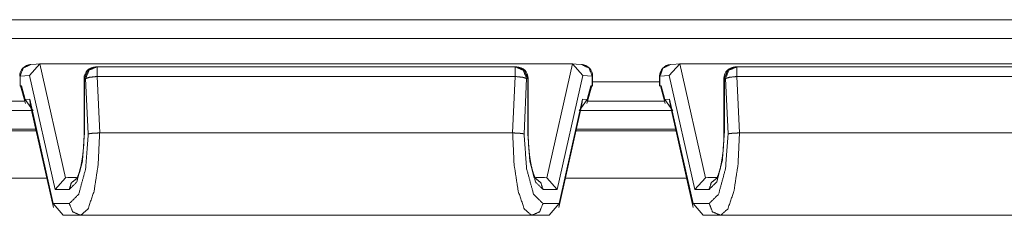
# Model space of a CAD drawing. Units: inches. Extents: x 1.14 to 8.25, y 2.07 to 6.93.
# Drawn here: x 3.7 to 4.22, y 6.82 to 6.93 of the extents above; entities that cross this region are included whole.
import ezdxf

# ---------------------------------------------------------------- set-up
doc = ezdxf.new("R2010")
doc.units = ezdxf.units.IN
doc.header["$MEASUREMENT"] = 0
doc.layers.add('1', color=7, linetype='Continuous', true_color=0xffffff)

msp = doc.modelspace()

# ---------------------------------------------------------------- linework, layer by layer
at = {"layer": '1', "color": 7, "linetype": 'Continuous', "lineweight": 18}
for p, q in [((1.885578632354736, 6.927478313446045), (5.142446994781494, 6.927478313446045)), ((5.141351222991943, 6.917478084564209), (1.886674404144287, 6.917478084564209)), ((3.712542057037354, 6.903992652893066), (3.706989765167236, 6.897819042205811)), ((3.713393211364746, 6.904106616973877), (3.707646608352661, 6.903732299804688)), ((3.713825464248657, 6.904120445251465), (3.712542057037354, 6.903992652893066)), ((3.726148843765259, 6.843474864959717), (3.712542057037354, 6.903992652893066)), ((3.994200229644775, 6.904120445251465), (3.713825464248657, 6.904120445251465)), ((3.742883682250977, 6.902478218078613), (3.74226450920105, 6.902478218078613)), ((3.965141773223877, 6.902478218078613), (3.742883682250977, 6.902478218078613)), ((3.965760946273804, 6.902478218078613), (3.965141773223877, 6.902478218078613)), ((3.9954833984375, 6.903992652893066), (3.981877088546753, 6.843474864959717)), ((3.994200229644775, 6.904120445251465), (3.9954833984375, 6.903992652893066)), ((4.000379085540771, 6.903732299804688), (3.994632720947266, 6.904106616973877)), ((3.9954833984375, 6.903992652893066), (4.001035690307617, 6.897819042205811)), ((4.052542209625244, 6.903992652893066), (4.046989917755127, 6.897819042205811)), ((4.053393363952637, 6.904106616973877), (4.047646522521973, 6.903732299804688)), ((4.053825378417969, 6.904120445251465), (4.052542209625244, 6.903992652893066)), ((4.06614875793457, 6.843474864959717), (4.052542209625244, 6.903992652893066)), ((4.334199905395508, 6.904120445251465), (4.053825378417969, 6.904120445251465)), ((4.082883834838867, 6.902478218078613), (4.082264423370361, 6.902478218078613)), ((4.305141925811768, 6.902478218078613), (4.082883834838867, 6.902478218078613)), ((3.706989765167236, 6.897819042205811), (3.70201587677002, 6.897495269775391)), ((3.70201587677002, 6.897495269775391), (3.70201587677002, 6.892283916473389)), ((3.706989765167236, 6.897819042205811), (3.720585584640503, 6.837349414825439)), ((3.736014604568481, 6.896228313446045), (3.736014604568481, 6.867349624633789)), ((3.73622727394104, 6.867349624633789), (3.73622727394104, 6.896228313446045)), ((3.73622727394104, 6.896228313446045), (3.736846685409546, 6.896228313446045)), ((3.736846685409546, 6.896228313446045), (3.73823618888855, 6.866823673248291)), ((3.742883682250977, 6.897313594818115), (3.965141773223877, 6.897313594818115)), ((3.744299411773682, 6.867349624633789), (3.742883682250977, 6.897313594818115)), ((3.965141773223877, 6.897313594818115), (3.963726043701172, 6.867349624633789)), ((3.969789266586304, 6.866823673248291), (3.971178770065308, 6.896228313446045)), ((3.971178770065308, 6.896228313446045), (3.971798181533813, 6.896228313446045)), ((3.971798181533813, 6.896228313446045), (3.971798181533813, 6.867349624633789)), ((3.972011089324951, 6.867349624633789), (3.972011089324951, 6.896228313446045)), ((3.987439870834351, 6.837349414825439), (4.001035690307617, 6.897819042205811)), ((4.001035690307617, 6.897819042205811), (4.006009578704834, 6.897495269775391)), ((4.006009578704834, 6.897495269775391), (4.006009578704834, 6.892283916473389)), ((4.006222724914551, 6.892255306243896), (4.006222724914551, 6.897495269775391)), ((4.041802883148193, 6.897495269775391), (4.041802883148193, 6.892255306243896)), ((4.046989917755127, 6.897819042205811), (4.04201602935791, 6.897495269775391)), ((4.04201602935791, 6.897495269775391), (4.04201602935791, 6.892283916473389)), ((4.046989917755127, 6.897819042205811), (4.060585498809814, 6.837349414825439)), ((4.076014518737793, 6.896228313446045), (4.076014518737793, 6.867349624633789)), ((4.076227188110352, 6.867349624633789), (4.076227188110352, 6.896228313446045)), ((4.076227188110352, 6.896228313446045), (4.076846599578857, 6.896228313446045)), ((4.076846599578857, 6.896228313446045), (4.078236103057861, 6.866823673248291)), ((4.082883834838867, 6.897313594818115), (4.305141925811768, 6.897313594818115)), ((4.084299564361572, 6.867349624633789), (4.082883834838867, 6.897313594818115)), ((3.70201587677002, 6.892283916473389), (3.702683925628662, 6.892327785491943)), ((3.70201587677002, 6.892283916473389), (3.702273845672607, 6.892213821411133)), ((3.702683925628662, 6.892327785491943), (3.702258348464966, 6.892270565032959)), ((3.702258348464966, 6.892270565032959), (3.704814195632935, 6.88289737701416)), ((3.704632997512817, 6.885179042816162), (3.702683925628662, 6.892327785491943)), ((4.003211498260498, 6.88289737701416), (4.005766868591309, 6.892270565032959)), ((4.005341529846191, 6.892327785491943), (4.003392219543457, 6.885179042816162)), ((4.006009578704834, 6.892283916473389), (4.005341529846191, 6.892327785491943)), ((4.005766868591309, 6.892270565032959), (4.005341529846191, 6.892327785491943)), ((4.006009578704834, 6.892283916473389), (4.005751609802246, 6.892213821411133)), ((4.006223201751709, 6.894411087036133), (4.041802406311035, 6.894411087036133)), ((4.04201602935791, 6.892283916473389), (4.042684078216553, 6.892327785491943)), ((4.04201602935791, 6.892283916473389), (4.042273998260498, 6.892213821411133)), ((4.042684078216553, 6.892327785491943), (4.042258262634277, 6.892270565032959)), ((4.042258262634277, 6.892270565032959), (4.044814109802246, 6.88289737701416)), ((4.044632911682129, 6.885179042816162), (4.042684078216553, 6.892327785491943)), ((3.707139253616333, 6.885342597961426), (3.704632997512817, 6.885179042816162)), ((3.719615936279297, 6.829849720001221), (3.707139253616333, 6.885342597961426)), ((3.707791328430176, 6.880800724029541), (3.707139253616333, 6.885342597961426)), ((3.707139253616333, 6.885342597961426), (3.707441091537476, 6.882359504699707)), ((4.0008864402771, 6.885342597961426), (3.988409519195557, 6.829849720001221)), ((4.0008864402771, 6.885342597961426), (4.000234127044678, 6.880800724029541)), ((4.000584602355957, 6.882359504699707), (4.0008864402771, 6.885342597961426)), ((4.003392219543457, 6.885179042816162), (4.0008864402771, 6.885342597961426)), ((4.047139167785645, 6.885342597961426), (4.044632911682129, 6.885179042816162)), ((4.059616088867188, 6.829849720001221), (4.047139167785645, 6.885342597961426)), ((4.047791481018066, 6.880800724029541), (4.047139167785645, 6.885342597961426)), ((4.047139167785645, 6.885342597961426), (4.047441005706787, 6.882359504699707)), ((3.704448223114014, 6.884237766265869), (3.663577079772949, 6.884237766265869)), ((3.708914518356323, 6.87899923324585), (3.704632997512817, 6.885179042816162)), ((3.707168102264404, 6.884237766265869), (3.706948757171631, 6.884237766265869)), ((3.707441091537476, 6.882359504699707), (3.719717264175415, 6.8277587890625)), ((3.988308668136597, 6.8277587890625), (4.000584602355957, 6.882359504699707)), ((3.99911093711853, 6.87899923324585), (4.003392219543457, 6.885179042816162)), ((4.044448375701904, 6.884237766265869), (4.00357723236084, 6.884237766265869)), ((4.048914432525635, 6.87899923324585), (4.044632911682129, 6.885179042816162)), ((4.047168254852295, 6.884237766265869), (4.046948909759521, 6.884237766265869)), ((4.047441005706787, 6.882359504699707), (4.059717178344727, 6.8277587890625)), ((3.659976005554199, 6.879250526428223), (3.708049297332764, 6.879250526428223)), ((3.99997615814209, 6.879250526428223), (4.048049449920654, 6.879250526428223)), ((3.657438278198242, 6.868394374847412), (3.710558652877808, 6.868394374847412)), ((3.71034836769104, 6.869426250457764), (3.657677412033081, 6.869426250457764)), ((3.744274139404297, 6.867348670959473), (3.744299411773682, 6.867349624633789)), ((3.744299411773682, 6.867349624633789), (3.963726043701172, 6.867349624633789)), ((3.963726043701172, 6.867349624633789), (3.963751316070557, 6.867348670959473)), ((3.99741005897522, 6.868394374847412), (4.050530910491943, 6.868394374847412)), ((4.050348281860352, 6.869426250457764), (3.997677564620972, 6.869426250457764)), ((4.084274291992188, 6.867348670959473), (4.084299564361572, 6.867349624633789)), ((4.084299564361572, 6.867349624633789), (4.303726196289062, 6.867349624633789)), ((3.716181755065918, 6.843398571014404), (3.651806354522705, 6.843398571014404)), ((3.726148843765259, 6.843474864959717), (3.720585584640503, 6.837349414825439)), ((3.72740364074707, 6.843599796295166), (3.726148843765259, 6.843474864959717)), ((3.731997966766357, 6.843599796295166), (3.72740364074707, 6.843599796295166)), ((3.980621814727783, 6.843599796295166), (3.976035356521606, 6.843599796295166)), ((3.981877088546753, 6.843474864959717), (3.980621814727783, 6.843599796295166)), ((3.987439870834351, 6.837349414825439), (3.981877088546753, 6.843474864959717)), ((4.056143760681152, 6.843398571014404), (3.991768598556519, 6.843398571014404)), ((4.06614875793457, 6.843474864959717), (4.060585498809814, 6.837349414825439)), ((4.067403793334961, 6.843599796295166), (4.06614875793457, 6.843474864959717)), ((4.071998119354248, 6.843599796295166), (4.067403793334961, 6.843599796295166)), ((3.720585584640503, 6.837349414825439), (3.728188991546631, 6.837349414825439)), ((3.979836463928223, 6.837349414825439), (3.987439870834351, 6.837349414825439)), ((4.060585498809814, 6.837349414825439), (4.068189144134521, 6.837349414825439)), ((3.728188991546631, 6.829849720001221), (3.719615936279297, 6.829849720001221)), ((3.724915504455566, 6.823599338531494), (3.719615936279297, 6.829849720001221)), ((3.988409519195557, 6.829849720001221), (3.979836463928223, 6.829849720001221)), ((3.983109951019287, 6.823599338531494), (3.988409519195557, 6.829849720001221)), ((4.068189144134521, 6.829849720001221), (4.059616088867188, 6.829849720001221)), ((4.064915657043457, 6.823599338531494), (4.059616088867188, 6.829849720001221)), ((3.724915504455566, 6.823599338531494), (3.734226226806641, 6.823599338531494)), ((3.734226226806641, 6.823599338531494), (3.973799705505371, 6.823599338531494)), ((3.973799705505371, 6.823599338531494), (3.983109951019287, 6.823599338531494)), ((4.064915657043457, 6.823599338531494), (4.074226379394531, 6.823599338531494)), ((4.074226379394531, 6.823599338531494), (4.313799858093262, 6.823599338531494))]:
    msp.add_line(p, q, dxfattribs=at)
for centre, start, end in [((3.708053112030029, 6.897495269775391), 93.72716341614152, 180), ((3.74226450920105, 6.896228313446045), 90, 180), ((3.965760946273804, 6.896228313446045), 0, 90), ((3.999972820281982, 6.897495269775391), 0, 86.27283658385848), ((4.04805326461792, 6.897495269775391), 93.72716341614152, 180), ((4.082264423370361, 6.896228313446045), 90, 180)]:
    msp.add_arc(centre, 0.006250000093132257, start, end, dxfattribs=at)
for points, knots in [([(3.702015877402459, 6.897495284206116), (3.70363330908225, 6.901773441861792), (3.707646574153387, 6.903732263523807)], [0, 0, 0.505968738717066, 1, 1]), ([(3.736227304012118, 6.896228194331684), (3.737995695982022, 6.900647953553289), (3.742264494913513, 6.902478194483024)], [0, 0, 0.5061560276691731, 1, 1]), ([(3.742883798313926, 6.902478194483024), (3.738614999382435, 6.900647953553289), (3.736846607412531, 6.896228194331684)], [0, 0, 0.4938439723308269, 1, 1]), ([(3.971178888477368, 6.896228194331684), (3.969410496507464, 6.900647953553289), (3.965141697575973, 6.902478194483024)], [0, 0, 0.5061560276691731, 1, 1]), ([(3.965761000976386, 6.902478194483024), (3.970029799907877, 6.900647953553289), (3.971798191877781, 6.896228194331684)], [0, 0, 0.4938439723308269, 1, 1]), ([(4.00600961848744, 6.897495284206116), (4.00439218680765, 6.901773441861792), (4.000378921736512, 6.903732263523807)], [0, 0, 0.505968738717066, 1, 1]), ([(4.042015885635351, 6.897495284206116), (4.043633317315141, 6.901773441861792), (4.047646582386278, 6.903732263523807)], [0, 0, 0.505968738717066, 1, 1]), ([(4.07622731224501, 6.896228194331684), (4.077995704214914, 6.900647953553289), (4.082264503146405, 6.902478194483024)], [0, 0, 0.5061560276691731, 1, 1]), ([(4.082883806546818, 6.902478194483024), (4.078615007615326, 6.900647953553289), (4.076846615645422, 6.896228194331684)], [0, 0, 0.4938439723308269, 1, 1]), ([(3.736846607412531, 6.896228194331684), (3.739073169966446, 6.896913415702443), (3.742883798313926, 6.897313806337138)], [0, 0, 0.3781094012567967, 1, 1]), ([(3.965141697575973, 6.897313806337138), (3.968952325923453, 6.896913415702443), (3.971178888477368, 6.896228194331684)], [0, 0, 0.6218905987432033, 1, 1]), ([(4.076846615645422, 6.896228194331684), (4.079073178199337, 6.896913415702443), (4.082883806546818, 6.897313806337138)], [0, 0, 0.3781094012567967, 1, 1]), ([(3.72818897373935, 6.837349612176808), (3.73220834232626, 6.841368980763718), (3.735150643829797, 6.852349612540024), (3.736227304012118, 6.86734961290324)], [0, 0, 0.1771298704744683, 0.5313742909058297, 1, 1]), ([(3.73823617450347, 6.866823896744677), (3.736843352204119, 6.84829687806689), (3.73317229091731, 6.834786135552235), (3.72818897373935, 6.829849611995201)], [0, 0, 0.4692409904476589, 0.8228418495868597, 1, 1]), ([(3.736014494762173, 6.86734961290324), (3.735998625621164, 6.865526696192433), (3.735951832000239, 6.863723310732098), (3.735775643844931, 6.86030696950354), (3.735489592405713, 6.857009443382026), (3.735101001901512, 6.853902346952623), (3.734620858660719, 6.851046715373059), (3.734070321538013, 6.848525556457844), (3.733470956289125, 6.846369794686893), (3.732952564349489, 6.844886233453053), (3.732458179571893, 6.843753420925623), (3.732089934120268, 6.843089358409543), (3.731890552605023, 6.842797203454552), (3.731882821485044, 6.842792320641934)], [0, 0, 0.07253475301753635, 0.1443137806326937, 0.2804271781644991, 0.4121251342204543, 0.5367164519186537, 0.6519340378279791, 0.7546122348636294, 0.8436413436680721, 0.9061706428370107, 0.9553495786603878, 0.9855625924974548, 0.9996361709636303, 1, 1]), ([(3.734226164640745, 6.823599204942809), (3.738071379577605, 6.826929690049496), (3.741331063901328, 6.836413739758314), (3.743509205230112, 6.850606448435315), (3.744274179206968, 6.867348799101137)], [0, 0, 0.1100270201442122, 0.3269351064336777, 0.6375026035817728, 1, 1]), ([(3.744274179206968, 6.867348799101137), (3.742208749469455, 6.867270674099245), (3.740377694737617, 6.867141279564862), (3.738981617229854, 6.866979332946357), (3.738335865261092, 6.866852379818283), (3.73823617450347, 6.866823896744677)], [0, 0, 0.3405252964982851, 0.6429459924007835, 0.87449372538111, 0.9829186069013245, 1, 1]), ([(3.963751316682931, 6.867348799101137), (3.965816746420444, 6.867270674099245), (3.967647801152282, 6.867141279564862), (3.969043878660045, 6.866979332946357), (3.969689630628807, 6.866852379818283), (3.969789321386429, 6.866823896744677)], [0, 0, 0.3405252964982851, 0.6429459924007835, 0.87449372538111, 0.9829186069013245, 1, 1]), ([(3.963751316682931, 6.867348799101137), (3.964516290659788, 6.850606448435315), (3.966694431988572, 6.836413739758314), (3.969954523213346, 6.826929690049496), (3.973799738150205, 6.823599204942809)], [0, 0, 0.3624963593968622, 0.6730629680830457, 0.8899732946176916, 1, 1]), ([(3.979836522150549, 6.829849611995201), (3.97485320497259, 6.834786135552235), (3.97118214368578, 6.84829687806689), (3.969789321386429, 6.866823896744677)], [0, 0, 0.1771581504131403, 0.5307590095523411, 1, 1]), ([(3.971798191877781, 6.86734961290324), (3.972875258961153, 6.852349612540024), (3.975817153563639, 6.841368980763718), (3.979836522150549, 6.837349612176808)], [0, 0, 0.4686277293915412, 0.8228697090835271, 1, 1]), ([(3.976144708910113, 6.842786624027212), (3.976144708910113, 6.842784996423006), (3.975983982994762, 6.843016116220269), (3.975649917231465, 6.843589846702912), (3.97520151227269, 6.844564781622353), (3.974722182834, 6.84585465795567), (3.974179376831273, 6.847658043416004), (3.973665460803204, 6.849770673675494), (3.973170669124556, 6.852341474518994), (3.97275115414044, 6.855170250629158), (3.97240854345506, 6.858314781955301), (3.972168878735715, 6.861607425264197), (3.972051691232878, 6.864444339395391), (3.972011001127726, 6.86734961290324)], [0, 0, 6.473945236618893e-05, 0.01126215016241357, 0.03766948408056022, 0.08035342065277992, 0.1350874211896314, 0.209997604895632, 0.2964799680827004, 0.4006126527411035, 0.5143604243974014, 0.6401772529103127, 0.7714916462330225, 0.8844287441443666, 1, 1]), ([(4.068188981972241, 6.837349612176808), (4.072208350559151, 6.841368980763718), (4.075150652062689, 6.852349612540024), (4.07622731224501, 6.86734961290324)], [0, 0, 0.1771298704744683, 0.5313742909058297, 1, 1]), ([(4.078236182736362, 6.866823896744677), (4.07684336043701, 6.84829687806689), (4.073172299150201, 6.834786135552235), (4.068188981972241, 6.829849611995201)], [0, 0, 0.4692409904476589, 0.8228418495868597, 1, 1]), ([(4.076014502995065, 6.86734961290324), (4.075998633854056, 6.865526696192433), (4.075951840233131, 6.863723310732098), (4.075775652077823, 6.86030696950354), (4.075489600638605, 6.857009443382026), (4.075101010134404, 6.853902346952623), (4.074620866893611, 6.851046715373059), (4.074070329770905, 6.848525556457844), (4.073470964522016, 6.846369794686893), (4.072952572582381, 6.844886233453053), (4.072458187804784, 6.843753420925623), (4.072089942353159, 6.843089358409543), (4.071890560837915, 6.842797203454552), (4.071882829717936, 6.842792320641934)], [0, 0, 0.07253475301753635, 0.1443137806326937, 0.2804271781644991, 0.4121251342204543, 0.5367164519186537, 0.6519340378279791, 0.7546122348636294, 0.8436413436680721, 0.9061706428370107, 0.9553495786603878, 0.9855625924974548, 0.9996361709636303, 1, 1]), ([(4.074226172873637, 6.823599204942809), (4.078071387810496, 6.826929690049496), (4.081331072134219, 6.836413739758314), (4.083509213463003, 6.850606448435315), (4.08427418743986, 6.867348799101137)], [0, 0, 0.1100270201442122, 0.3269351064336777, 0.6375026035817728, 1, 1]), ([(4.08427418743986, 6.867348799101137), (4.082208757702347, 6.867270674099245), (4.080377702970509, 6.867141279564862), (4.078981625462745, 6.866979332946357), (4.078335873493984, 6.866852379818283), (4.078236182736362, 6.866823896744677)], [0, 0, 0.3405252964982851, 0.6429459924007835, 0.87449372538111, 0.9829186069013245, 1, 1]), ([(3.732090747922371, 6.843195152682938), (3.729259530405898, 6.840902672158677), (3.72818897373935, 6.837349612176808)], [0, 0, 0.4953857206466909, 1, 1]), ([(3.979836522150549, 6.837349612176808), (3.978754572254559, 6.840919762002841), (3.975896092367634, 6.843210614922896)], [0, 0, 0.5045518853122586, 1, 1]), ([(4.072090756155262, 6.843195152682938), (4.069259538638789, 6.840902672158677), (4.068188981972241, 6.837349612176808)], [0, 0, 0.4953857206466909, 1, 1]), ([(3.734226164640745, 6.823599204942809), (3.729957365709254, 6.825429852773595), (3.72818897373935, 6.829849611995201)], [0, 0, 0.4938526022281045, 1, 1]), ([(3.973799738150205, 6.823599204942809), (3.978068537081697, 6.825429852773595), (3.979836522150549, 6.829849611995201)], [0, 0, 0.4938605385139905, 1, 1]), ([(4.074226172873637, 6.823599204942809), (4.069957373942145, 6.825429852773595), (4.068188981972241, 6.829849611995201)], [0, 0, 0.4938526022281045, 1, 1])]:
    msp.add_open_spline(points, degree=1, knots=knots, dxfattribs=at)
for points in [[(3.742883798313926, 6.902478194483024), (3.742883798313926, 6.897313806337138)], [(3.965141697575973, 6.902478194483024), (3.965141697575973, 6.897313806337138)], [(4.082883806546818, 6.902478194483024), (4.082883806546818, 6.897313806337138)], [(3.702015877402459, 6.897495284206116), (3.701803068152515, 6.897495284206116)], [(3.736014494762173, 6.896228194331684), (3.736227304012118, 6.896228194331684)], [(3.971798191877781, 6.896228194331684), (3.972011001127726, 6.896228194331684)], [(4.00600961848744, 6.897495284206116), (4.006222834638436, 6.897495284206116)], [(4.042015885635351, 6.897495284206116), (4.041803076385406, 6.897495284206116)], [(4.076014502995065, 6.896228194331684), (4.07622731224501, 6.896228194331684)], [(3.736014494762173, 6.86734961290324), (3.736227304012118, 6.86734961290324)], [(3.971798191877781, 6.86734961290324), (3.972011001127726, 6.86734961290324)], [(4.076014502995065, 6.86734961290324), (4.07622731224501, 6.86734961290324)]]:
    msp.add_open_spline(points, degree=1, dxfattribs=at)

doc.saveas('drawing.dxf')
